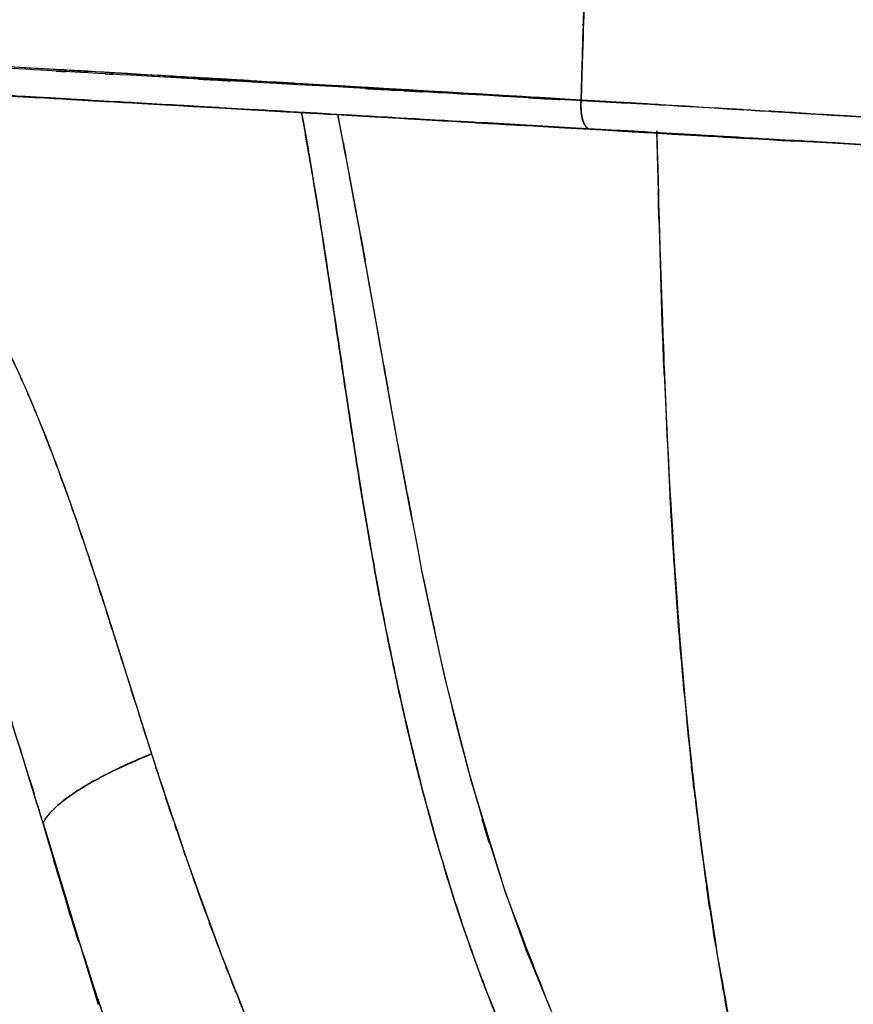
# Model space of a CAD drawing. Units: inches. Extents: x -126 to 106, y -33 to 84.
# Drawn here: x 40 to 52, y 22 to 35 of the extents above; entities that cross this region are included whole.
import ezdxf

# ---------------------------------------------------------------- set-up
doc = ezdxf.new("R2010")
doc.units = ezdxf.units.IN
doc.header["$MEASUREMENT"] = 0

# ---------------------------------------------------------------- blocks, each defined once
blk = doc.blocks.new('block 1276')
at = {"color": 7, "lineweight": 25, "true_color": 0xffffff}
blk.add_open_spline([(58.905, 32.723), (57.731, 32.79), (59.297, 32.701), (58.123, 32.767), (56.836, 32.84), (58.551, 32.743), (57.265, 32.816), (56.112, 32.881), (57.649, 32.794), (56.497, 32.859), (55.478, 32.917), (56.836, 32.84), (55.817, 32.898), (54.932, 32.948), (56.112, 32.881), (55.227, 32.931), (54.475, 32.974), (55.478, 32.917), (54.726, 32.96), (54.106, 32.995), (54.932, 32.948), (54.312, 32.983), (53.74, 33.016), (54.503, 32.973), (53.931, 33.005), (52.975, 33.06), (54.25, 32.987), (53.295, 33.042), (52.112, 33.11), (53.687, 33.019), (52.507, 33.087), (51.105, 33.167), (52.972, 33.06), (51.574, 33.141), (49.958, 33.234), (52.109, 33.11), (50.498, 33.203), (48.676, 33.308), (51.099, 33.168), (49.286, 33.273), (47.369, 33.383), (49.921, 33.236), (48.01, 33.346)], degree=3, knots=[0, 0, 0, 0, 1, 1, 1, 2, 2, 2, 3, 3, 3, 4, 4, 4, 5, 5, 5, 6, 6, 6, 7, 7, 7, 8, 8, 8, 9, 9, 9, 10, 10, 10, 11, 11, 11, 12, 12, 12, 13, 13, 13, 14, 14, 14, 14], dxfattribs=at)
blk = doc.blocks.new('block 1347')
at = {"color": 7, "lineweight": 25, "true_color": 0xffffff}
blk.add_open_spline([(46.961, 33.403), (46.909, 33.407), (46.978, 33.402), (46.927, 33.405), (45.28, 33.501), (47.479, 33.373), (45.827, 33.469), (44.375, 33.553), (46.313, 33.441), (44.859, 33.525), (43.606, 33.597), (45.277, 33.501), (44.023, 33.573), (42.972, 33.633), (44.374, 33.553), (43.322, 33.613), (42.465, 33.662), (43.608, 33.597), (42.751, 33.646), (41.91, 33.694), (43.031, 33.63), (42.19, 33.678), (41.337, 33.727), (42.475, 33.662), (41.621, 33.711), (40.756, 33.76), (41.91, 33.694), (41.044, 33.744), (38.606, 33.883), (41.86, 33.697), (39.418, 33.837)], degree=3, knots=[0, 0, 0, 0, 1, 1, 1, 2, 2, 2, 3, 3, 3, 4, 4, 4, 5, 5, 5, 6, 6, 6, 7, 7, 7, 8, 8, 8, 9, 9, 9, 10, 10, 10, 10], dxfattribs=at)
blk = doc.blocks.new('block 1348')
at = {"color": 7, "lineweight": 25, "true_color": 0xffffff}
blk.add_lwpolyline([(48.017, 33.342), (46.961, 33.403)], dxfattribs=at)
blk = doc.blocks.new('block 2272')
at = {"color": 7, "lineweight": 25, "true_color": 0xffffff}
blk.add_open_spline([(46.863, 21.324), (47.362, 20.21), (46.688, 21.691), (47.2, 20.583), (47.865, 19.307), (46.966, 21.003), (47.65, 19.735)], degree=3, knots=[0, 0, 0, 0, 1, 1, 1, 2, 2, 2, 2], dxfattribs=at)
blk = doc.blocks.new('block 2273')
at = {"color": 7, "lineweight": 25, "true_color": 0xffffff}
blk.add_open_spline([(46.518, 22.199), (46.734, 21.624), (46.444, 22.39), (46.663, 21.816), (46.961, 21.077), (46.561, 22.061), (46.863, 21.324)], degree=3, knots=[0, 0, 0, 0, 1, 1, 1, 2, 2, 2, 2], dxfattribs=at)
blk = doc.blocks.new('block 2274')
at = {"color": 7, "lineweight": 25, "true_color": 0xffffff}
blk.add_open_spline([(46.232, 23.033), (46.435, 22.418), (46.163, 23.238), (46.368, 22.623), (46.592, 21.987), (46.292, 22.835), (46.518, 22.199)], degree=3, knots=[0, 0, 0, 0, 1, 1, 1, 2, 2, 2, 2], dxfattribs=at)
blk = doc.blocks.new('block 2275')
at = {"color": 7, "lineweight": 25, "true_color": 0xffffff}
blk.add_open_spline([(45.802, 24.519), (46.132, 23.306), (45.687, 24.921), (46.024, 23.711), (46.333, 22.694), (45.917, 24.049), (46.232, 23.033)], degree=3, knots=[0, 0, 0, 0, 1, 1, 1, 2, 2, 2, 2], dxfattribs=at)
blk = doc.blocks.new('block 2276')
at = {"color": 7, "lineweight": 25, "true_color": 0xffffff}
blk.add_open_spline([(45.622, 25.24), (45.753, 24.698), (45.578, 25.421), (45.71, 24.879), (45.847, 24.338), (45.664, 25.059), (45.802, 24.519)], degree=3, knots=[0, 0, 0, 0, 1, 1, 1, 2, 2, 2, 2], dxfattribs=at)
blk = doc.blocks.new('block 2277')
at = {"color": 7, "lineweight": 25, "true_color": 0xffffff}
blk.add_open_spline([(45.457, 25.972), (45.584, 25.398), (45.414, 26.163), (45.542, 25.589), (45.662, 25.066), (45.501, 25.764), (45.622, 25.24)], degree=3, knots=[0, 0, 0, 0, 1, 1, 1, 2, 2, 2, 2], dxfattribs=at)
blk = doc.blocks.new('block 2278')
at = {"color": 7, "lineweight": 25, "true_color": 0xffffff}
blk.add_open_spline([(45.304, 26.706), (45.403, 26.214), (45.27, 26.87), (45.371, 26.378), (45.499, 25.768), (45.327, 26.581), (45.457, 25.972)], degree=3, knots=[0, 0, 0, 0, 1, 1, 1, 2, 2, 2, 2], dxfattribs=at)
blk = doc.blocks.new('block 2279')
at = {"color": 7, "lineweight": 25, "true_color": 0xffffff}
blk.add_open_spline([(45.166, 27.44), (45.266, 26.893), (45.131, 27.623), (45.233, 27.075), (45.339, 26.521), (45.197, 27.26), (45.304, 26.706)], degree=3, knots=[0, 0, 0, 0, 1, 1, 1, 2, 2, 2, 2], dxfattribs=at)
blk = doc.blocks.new('block 2280')
at = {"color": 7, "lineweight": 25, "true_color": 0xffffff}
blk.add_open_spline([(44.91, 28.967), (45.095, 27.804), (44.846, 29.354), (45.035, 28.192), (45.229, 27.064), (44.968, 28.568), (45.166, 27.44)], degree=3, knots=[0, 0, 0, 0, 1, 1, 1, 2, 2, 2, 2], dxfattribs=at)
blk = doc.blocks.new('block 2281')
at = {"color": 7, "lineweight": 25, "true_color": 0xffffff}
blk.add_open_spline([(44.783, 29.794), (44.875, 29.189), (44.753, 29.996), (44.845, 29.391), (44.942, 28.755), (44.811, 29.602), (44.91, 28.967)], degree=3, knots=[0, 0, 0, 0, 1, 1, 1, 2, 2, 2, 2], dxfattribs=at)
blk = doc.blocks.new('block 2282')
at = {"color": 7, "lineweight": 25, "true_color": 0xffffff}
blk.add_open_spline([(44.663, 30.603), (44.753, 29.997), (44.633, 30.805), (44.723, 30.199), (44.814, 29.591), (44.693, 30.402), (44.783, 29.794)], degree=3, knots=[0, 0, 0, 0, 1, 1, 1, 2, 2, 2, 2], dxfattribs=at)
blk = doc.blocks.new('block 2283')
at = {"color": 7, "lineweight": 25, "true_color": 0xffffff}
blk.add_open_spline([(44.441, 32.067), (44.595, 31.069), (44.389, 32.4), (44.543, 31.401), (44.723, 30.205), (44.484, 31.801), (44.663, 30.603)], degree=3, knots=[0, 0, 0, 0, 1, 1, 1, 2, 2, 2, 2], dxfattribs=at)
blk = doc.blocks.new('block 2284')
at = {"color": 7, "lineweight": 25, "true_color": 0xffffff}
blk.add_open_spline([(44.217, 33.401), (44.379, 32.468), (44.164, 33.714), (44.324, 32.778), (44.499, 31.713), (44.268, 33.136), (44.441, 32.067)], degree=3, knots=[0, 0, 0, 0, 1, 1, 1, 2, 2, 2, 2], dxfattribs=at)
blk = doc.blocks.new('block 2285')
at = {"color": 7, "lineweight": 25, "true_color": 0xffffff}
blk.add_lwpolyline([(44.187, 33.564), (44.217, 33.401)], dxfattribs=at)
blk = doc.blocks.new('block 2286')
at = {"color": 7, "lineweight": 25, "true_color": 0xffffff}
blk.add_open_spline([(45.793, 27.453), (45.301, 30.03), (45.953, 26.595), (45.467, 29.17), (45.002, 31.752), (45.618, 28.312), (45.159, 30.891), (44.698, 33.456), (45.315, 30.046), (44.85, 32.596), (44.582, 34.008), (44.94, 32.128), (44.671, 33.536)], degree=3, knots=[0, 0, 0, 0, 1, 1, 1, 2, 2, 2, 3, 3, 3, 4, 4, 4, 4], dxfattribs=at)
blk = doc.blocks.new('block 2287')
at = {"color": 7, "lineweight": 25, "true_color": 0xffffff}
blk.add_open_spline([(47.524, 21.563), (46.584, 23.949), (47.816, 20.76), (46.908, 23.158), (46.132, 25.618), (47.134, 22.327), (46.407, 24.803), (45.904, 26.775), (46.561, 24.142), (46.079, 26.119), (45.645, 28.119), (46.216, 25.451), (45.793, 27.453)], degree=3, knots=[0, 0, 0, 0, 1, 1, 1, 2, 2, 2, 3, 3, 3, 4, 4, 4, 4], dxfattribs=at)
blk = doc.blocks.new('block 2288')
at = {"color": 7, "lineweight": 25, "true_color": 0xffffff}
blk.add_open_spline([(48.329, 19.993), (47.681, 21.144), (48.535, 19.604), (47.902, 20.763), (47.326, 21.959), (48.084, 20.359), (47.524, 21.563)], degree=3, knots=[0, 0, 0, 0, 1, 1, 1, 2, 2, 2, 2], dxfattribs=at)
blk = doc.blocks.new('block 2519')
at = {"color": 7, "lineweight": 25, "true_color": 0xffffff}
blk.add_open_spline([(48.093, 38.758), (47.944, 34.987), (48.14, 40.016), (47.996, 36.244), (47.871, 32.47), (48.035, 37.502), (47.914, 33.728)], degree=3, knots=[0, 0, 0, 0, 1, 1, 1, 2, 2, 2, 2], dxfattribs=at)
blk = doc.blocks.new('block 2520')
at = {"color": 7, "lineweight": 25, "true_color": 0xffffff}
blk.add_open_spline([(47.914, 33.728), (45.432, 33.874), (48.744, 33.679), (46.258, 33.825), (43.922, 33.962), (47.04, 33.779), (44.698, 33.916), (42.505, 34.044), (45.432, 33.873), (43.234, 34.002), (41.18, 34.121), (43.921, 33.962), (41.864, 34.081), (39.949, 34.193), (42.504, 34.044), (40.586, 34.155), (38.809, 34.259), (41.18, 34.121), (39.4, 34.224), (37.481, 34.335), (40.042, 34.187), (38.12, 34.298), (36.39, 34.398), (38.698, 34.265), (36.966, 34.365), (35.424, 34.453), (37.48, 34.335), (35.938, 34.424), (34.586, 34.501), (36.389, 34.398), (35.036, 34.476)], degree=3, knots=[0, 0, 0, 0, 1, 1, 1, 2, 2, 2, 3, 3, 3, 4, 4, 4, 5, 5, 5, 6, 6, 6, 7, 7, 7, 8, 8, 8, 9, 9, 9, 10, 10, 10, 10], dxfattribs=at)
blk = doc.blocks.new('block 2558')
at = {"color": 7, "lineweight": 25, "true_color": 0xffffff}
blk.add_lwpolyline([(40.739, 24.081), (41.475, 21.664)], dxfattribs=at)
blk = doc.blocks.new('block 2559')
at = {"color": 7, "lineweight": 25, "true_color": 0xffffff}
blk.add_lwpolyline([(41.212, 22.54), (40.739, 24.081)], dxfattribs=at)
blk = doc.blocks.new('block 2597')
at = {"color": 7, "lineweight": 25, "true_color": 0xffffff}
blk.add_open_spline([(41.857, 26.048), (42.108, 25.247), (41.772, 26.316), (42.024, 25.514), (42.266, 24.753), (41.944, 25.768), (42.186, 25.007)], degree=3, knots=[0, 0, 0, 0, 1, 1, 1, 2, 2, 2, 2], dxfattribs=at)
blk = doc.blocks.new('block 2598')
at = {"color": 7, "lineweight": 25, "true_color": 0xffffff}
blk.add_open_spline([(42.186, 25.007), (41.767, 24.831), (42.322, 25.066), (41.908, 24.89), (41.51, 24.706), (42.034, 24.952), (41.646, 24.767), (41.283, 24.578), (41.76, 24.829), (41.408, 24.641), (41.088, 24.453), (41.505, 24.703), (41.2, 24.516), (40.935, 24.334), (41.281, 24.576), (41.027, 24.395), (40.808, 24.22), (41.078, 24.449), (40.892, 24.28), (40.881, 24.267), (40.895, 24.285), (40.885, 24.271)], degree=3, knots=[0, 0, 0, 0, 1, 1, 1, 2, 2, 2, 3, 3, 3, 4, 4, 4, 5, 5, 5, 6, 6, 6, 7, 7, 7, 7], dxfattribs=at)
blk = doc.blocks.new('block 2599')
at = {"color": 7, "lineweight": 25, "true_color": 0xffffff}
blk.add_open_spline([(40.739, 24.081), (40.561, 24.665), (40.798, 23.887), (40.62, 24.47), (40.442, 25.05), (40.679, 24.277), (40.502, 24.857), (40.323, 25.433), (40.562, 24.665), (40.382, 25.24), (40.177, 25.885), (40.451, 25.026), (40.245, 25.67), (40.043, 26.289), (40.314, 25.464), (40.11, 26.082), (39.933, 26.603), (40.17, 25.909), (39.992, 26.43), (39.782, 27.026), (40.063, 26.232), (39.851, 26.826), (39.589, 27.532), (39.942, 26.594), (39.676, 27.296), (39.443, 27.879), (39.755, 27.103), (39.52, 27.684), (39.239, 28.338), (39.617, 27.469), (39.33, 28.118), (39.111, 28.589), (39.405, 27.963), (39.184, 28.431), (38.899, 28.996), (39.281, 28.246), (38.992, 28.806), (38.72, 29.299), (39.086, 28.645), (38.809, 29.133), (38.462, 29.689), (38.93, 28.954), (38.574, 29.5), (38.235, 29.966), (38.693, 29.352), (38.346, 29.807), (38.187, 29.997), (38.399, 29.745), (38.24, 29.933), (38.171, 30.01), (38.262, 29.907), (38.194, 29.984), (37.918, 30.275), (38.289, 29.891), (38.009, 30.176), (37.713, 30.449), (38.11, 30.089), (37.81, 30.356), (37.502, 30.6), (37.915, 30.278), (37.604, 30.516), (37.294, 30.727), (37.71, 30.45), (37.396, 30.655), (37.198, 30.773), (37.463, 30.617), (37.263, 30.733), (37.139, 30.802), (37.305, 30.71), (37.179, 30.779), (37.15, 30.795), (37.19, 30.774), (37.16, 30.79), (37.113, 30.814), (37.175, 30.781), (37.129, 30.806), (37.064, 30.839), (37.15, 30.795), (37.086, 30.828), (37.004, 30.87), (37.114, 30.814), (37.031, 30.856), (36.929, 30.906), (37.065, 30.84), (36.963, 30.889), (36.841, 30.947), (37.004, 30.87), (36.882, 30.927), (36.738, 30.993), (36.93, 30.906), (36.785, 30.971), (36.755, 30.984), (36.795, 30.966), (36.764, 30.979), (36.668, 31.021), (36.797, 30.966), (36.7, 31.007), (36.54, 31.074), (36.754, 30.985), (36.593, 31.051), (36.086, 31.245), (36.766, 30.99), (36.253, 31.179), (35.748, 31.347), (36.424, 31.126), (35.916, 31.289), (35.535, 31.401), (36.043, 31.254), (35.661, 31.363), (35.433, 31.425), (35.737, 31.343), (35.509, 31.404), (35.247, 31.471), (35.597, 31.382), (35.334, 31.448), (35.092, 31.506), (35.415, 31.429), (35.173, 31.487), (34.572, 31.62), (35.374, 31.445), (34.772, 31.574), (34.157, 31.695), (34.978, 31.537), (34.361, 31.653), (33.734, 31.761), (34.571, 31.62), (33.943, 31.724), (33.306, 31.819), (34.156, 31.694), (33.518, 31.786), (32.871, 31.872), (33.734, 31.76), (33.086, 31.842), (32.431, 31.919), (33.305, 31.819), (32.649, 31.893), (30.922, 32.062), (33.227, 31.845), (31.497, 32.001), (29.974, 32.111), (32.006, 31.97), (30.481, 32.071), (29.011, 32.149), (30.972, 32.049), (29.501, 32.121), (27.993, 32.18), (30.004, 32.105), (28.495, 32.159), (26.995, 32.202), (28.996, 32.146), (27.495, 32.187)], degree=3, knots=[0, 0, 0, 0, 1, 1, 1, 2, 2, 2, 3, 3, 3, 4, 4, 4, 5, 5, 5, 6, 6, 6, 7, 7, 7, 8, 8, 8, 9, 9, 9, 10, 10, 10, 11, 11, 11, 12, 12, 12, 13, 13, 13, 14, 14, 14, 15, 15, 15, 16, 16, 16, 17, 17, 17, 18, 18, 18, 19, 19, 19, 20, 20, 20, 21, 21, 21, 22, 22, 22, 23, 23, 23, 24, 24, 24, 25, 25, 25, 26, 26, 26, 27, 27, 27, 28, 28, 28, 29, 29, 29, 30, 30, 30, 31, 31, 31, 32, 32, 32, 33, 33, 33, 34, 34, 34, 35, 35, 35, 36, 36, 36, 37, 37, 37, 38, 38, 38, 39, 39, 39, 40, 40, 40, 41, 41, 41, 42, 42, 42, 43, 43, 43, 44, 44, 44, 45, 45, 45, 46, 46, 46, 47, 47, 47, 48, 48, 48, 49, 49, 49, 50, 50, 50, 50], dxfattribs=at)
blk = doc.blocks.new('block 2621')
at = {"color": 7, "lineweight": 25, "true_color": 0xffffff}
blk.add_open_spline([(40.3, 30.329), (40.444, 30.022), (40.252, 30.432), (40.396, 30.124), (40.544, 29.797), (40.347, 30.234), (40.494, 29.906)], degree=3, knots=[0, 0, 0, 0, 1, 1, 1, 2, 2, 2, 2], dxfattribs=at)
blk = doc.blocks.new('block 2622')
at = {"color": 7, "lineweight": 25, "true_color": 0xffffff}
blk.add_open_spline([(40.494, 29.906), (40.638, 29.575), (40.447, 30.017), (40.59, 29.685), (40.724, 29.364), (40.546, 29.792), (40.679, 29.471)], degree=3, knots=[0, 0, 0, 0, 1, 1, 1, 2, 2, 2, 2], dxfattribs=at)
blk = doc.blocks.new('block 2623')
at = {"color": 7, "lineweight": 25, "true_color": 0xffffff}
blk.add_open_spline([(40.679, 29.471), (40.987, 28.695), (40.579, 29.731), (40.883, 28.953), (41.18, 28.149), (40.786, 29.222), (41.08, 28.416)], degree=3, knots=[0, 0, 0, 0, 1, 1, 1, 2, 2, 2, 2], dxfattribs=at)
blk = doc.blocks.new('block 2624')
at = {"color": 7, "lineweight": 25, "true_color": 0xffffff}
blk.add_open_spline([(41.08, 28.416), (41.259, 27.904), (41.021, 28.587), (41.199, 28.075), (41.373, 27.563), (41.142, 28.245), (41.315, 27.733)], degree=3, knots=[0, 0, 0, 0, 1, 1, 1, 2, 2, 2, 2], dxfattribs=at)
blk = doc.blocks.new('block 2625')
at = {"color": 7, "lineweight": 25, "true_color": 0xffffff}
blk.add_open_spline([(41.315, 27.733), (41.5, 27.174), (41.253, 27.92), (41.438, 27.36), (41.639, 26.744), (41.372, 27.566), (41.571, 26.949)], degree=3, knots=[0, 0, 0, 0, 1, 1, 1, 2, 2, 2, 2], dxfattribs=at)
blk = doc.blocks.new('block 2626')
at = {"color": 7, "lineweight": 25, "true_color": 0xffffff}
blk.add_open_spline([(41.571, 26.949), (41.787, 26.272), (41.499, 27.175), (41.715, 26.498), (41.928, 25.824), (41.645, 26.723), (41.857, 26.048)], degree=3, knots=[0, 0, 0, 0, 1, 1, 1, 2, 2, 2, 2], dxfattribs=at)
blk = doc.blocks.new('block 2858')
at = {"color": 7, "lineweight": 25, "true_color": 0xffffff}
blk.add_lwpolyline([(49.298, 33.266), (48.035, 33.339)], dxfattribs=at)
blk = doc.blocks.new('block 2859')
at = {"color": 7, "lineweight": 25, "true_color": 0xffffff}
blk.add_open_spline([(48.035, 33.339), (47.982, 33.356), (48.052, 33.329), (48, 33.352), (47.953, 33.401), (48.015, 33.329), (47.969, 33.388), (47.931, 33.465), (47.98, 33.358), (47.944, 33.441), (47.918, 33.533), (47.951, 33.408), (47.927, 33.504), (47.901, 33.688), (47.93, 33.438), (47.913, 33.63), (47.913, 33.776), (47.911, 33.58), (47.914, 33.728)], degree=3, knots=[0, 0, 0, 0, 1, 1, 1, 2, 2, 2, 3, 3, 3, 4, 4, 4, 5, 5, 5, 6, 6, 6, 6], dxfattribs=at)
blk = doc.blocks.new('block 2860')
at = {"color": 7, "lineweight": 25, "true_color": 0xffffff}
blk.add_open_spline([(47.914, 33.728), (50.574, 33.571), (47.021, 33.781), (49.69, 33.623), (52.403, 33.46), (48.776, 33.679), (51.504, 33.514), (54.268, 33.345), (50.575, 33.571), (53.351, 33.401), (56.153, 33.227), (52.411, 33.459), (55.222, 33.285), (58.048, 33.11), (54.277, 33.343), (57.108, 33.168), (59.946, 32.993), (56.16, 33.227), (59.001, 33.051)], degree=3, knots=[0, 0, 0, 0, 1, 1, 1, 2, 2, 2, 3, 3, 3, 4, 4, 4, 5, 5, 5, 6, 6, 6, 6], dxfattribs=at)
blk = doc.blocks.new('block 2867')
at = {"color": 7, "lineweight": 25, "true_color": 0xffffff}
blk.add_lwpolyline([(51.924, 33.115), (51.269, 33.153)], dxfattribs=at)
blk = doc.blocks.new('block 2868')
at = {"color": 7, "lineweight": 25, "true_color": 0xffffff}
blk.add_lwpolyline([(51.269, 33.153), (50.594, 33.191)], dxfattribs=at)
blk = doc.blocks.new('block 2869')
at = {"color": 7, "lineweight": 25, "true_color": 0xffffff}
blk.add_lwpolyline([(50.594, 33.191), (49.298, 33.266)], dxfattribs=at)
blk = doc.blocks.new('block 3262')
at = {"color": 7, "lineweight": 25, "true_color": 0xffffff}
blk.add_open_spline([(48.524, 33.684), (45.258, 33.87), (49.617, 33.622), (46.345, 33.808), (43.041, 33.995), (47.454, 33.745), (44.138, 33.933), (40.793, 34.122), (45.257, 33.87), (41.906, 34.059)], degree=3, knots=[0, 0, 0, 0, 1, 1, 1, 2, 2, 2, 3, 3, 3, 3], dxfattribs=at)
blk = doc.blocks.new('block 3263')
at = {"color": 7, "lineweight": 25, "true_color": 0xffffff}
blk.add_lwpolyline([(46.598, 33.427), (47.997, 33.346)], dxfattribs=at)
blk = doc.blocks.new('block 3566')
at = {"color": 7, "lineweight": 25, "true_color": 0xffffff}
blk.add_open_spline([(53.285, 33.405), (51.194, 33.533), (53.979, 33.362), (51.893, 33.49), (49.974, 33.606), (52.529, 33.452), (50.615, 33.567)], degree=3, knots=[0, 0, 0, 0, 1, 1, 1, 2, 2, 2, 2], dxfattribs=at)
blk = doc.blocks.new('block 3567')
at = {"color": 7, "lineweight": 25, "true_color": 0xffffff}
blk.add_open_spline([(50.615, 33.567), (48.657, 33.685), (51.264, 33.529), (49.311, 33.645), (47.211, 33.769), (50.007, 33.605), (47.914, 33.728)], degree=3, knots=[0, 0, 0, 0, 1, 1, 1, 2, 2, 2, 2], dxfattribs=at)
blk = doc.blocks.new('block 3568')
at = {"color": 7, "lineweight": 25, "true_color": 0xffffff}
blk.add_open_spline([(47.914, 33.728), (48.031, 37.387), (47.872, 32.509), (47.993, 36.167), (48.141, 40.054), (47.941, 34.872), (48.093, 38.758)], degree=3, knots=[0, 0, 0, 0, 1, 1, 1, 2, 2, 2, 2], dxfattribs=at)
blk = doc.blocks.new('block 4513')
at = {"color": 7, "lineweight": 25, "true_color": 0xffffff}
blk.add_lwpolyline([(44.698, 33.4), (44.673, 33.535)], dxfattribs=at)
blk = doc.blocks.new('block 4514')
at = {"color": 7, "lineweight": 25, "true_color": 0xffffff}
blk.add_lwpolyline([(44.825, 32.732), (44.698, 33.4)], dxfattribs=at)
blk = doc.blocks.new('block 4515')
at = {"color": 7, "lineweight": 25, "true_color": 0xffffff}
blk.add_lwpolyline([(44.953, 32.033), (44.825, 32.732)], dxfattribs=at)
blk = doc.blocks.new('block 4516')
at = {"color": 7, "lineweight": 25, "true_color": 0xffffff}
blk.add_lwpolyline([(45.22, 30.548), (44.953, 32.033)], dxfattribs=at)
blk = doc.blocks.new('block 4517')
at = {"color": 7, "lineweight": 25, "true_color": 0xffffff}
blk.add_lwpolyline([(45.366, 29.729), (45.22, 30.548)], dxfattribs=at)
blk = doc.blocks.new('block 4518')
at = {"color": 7, "lineweight": 25, "true_color": 0xffffff}
blk.add_lwpolyline([(45.512, 28.926), (45.366, 29.729)], dxfattribs=at)
blk = doc.blocks.new('block 4519')
at = {"color": 7, "lineweight": 25, "true_color": 0xffffff}
blk.add_lwpolyline([(45.651, 28.175), (45.512, 28.926)], dxfattribs=at)
blk = doc.blocks.new('block 4520')
at = {"color": 7, "lineweight": 25, "true_color": 0xffffff}
blk.add_lwpolyline([(45.941, 26.74), (45.793, 27.453)], dxfattribs=at)
blk = doc.blocks.new('block 4521')
at = {"color": 7, "lineweight": 25, "true_color": 0xffffff}
blk.add_lwpolyline([(46.099, 26.03), (45.941, 26.74)], dxfattribs=at)
blk = doc.blocks.new('block 4522')
at = {"color": 7, "lineweight": 25, "true_color": 0xffffff}
blk.add_lwpolyline([(46.453, 24.636), (46.099, 26.03)], dxfattribs=at)
blk = doc.blocks.new('block 4523')
at = {"color": 7, "lineweight": 25, "true_color": 0xffffff}
blk.add_lwpolyline([(46.894, 23.2), (46.453, 24.636)], dxfattribs=at)
blk = doc.blocks.new('block 4524')
at = {"color": 7, "lineweight": 25, "true_color": 0xffffff}
blk.add_lwpolyline([(47.184, 22.393), (46.894, 23.2)], dxfattribs=at)
blk = doc.blocks.new('block 4525')
at = {"color": 7, "lineweight": 25, "true_color": 0xffffff}
blk.add_lwpolyline([(47.524, 21.563), (47.184, 22.393)], dxfattribs=at)
blk = doc.blocks.new('block 4526')
at = {"color": 7, "lineweight": 25, "true_color": 0xffffff}
blk.add_open_spline([(48.273, 20.087), (47.697, 21.126), (48.457, 19.736), (47.893, 20.782), (47.332, 21.95), (48.071, 20.387), (47.524, 21.563)], degree=3, knots=[0, 0, 0, 0, 1, 1, 1, 2, 2, 2, 2], dxfattribs=at)
blk = doc.blocks.new('block 4532')
at = {"color": 7, "lineweight": 25, "true_color": 0xffffff}
blk.add_open_spline([(48.924, 33.318), (49.006, 30.235), (48.892, 34.345), (48.981, 31.263), (49.096, 28.249), (48.934, 32.266), (49.061, 29.254), (49.221, 26.363), (48.998, 30.215), (49.173, 27.328), (49.382, 24.614), (49.09, 28.229), (49.319, 25.52), (49.587, 23.023), (49.215, 26.348), (49.506, 23.857), (49.835, 21.549), (49.38, 24.621), (49.732, 22.321), (50.125, 20.163), (49.586, 23.033), (50.002, 20.886), (50.461, 18.86), (49.834, 21.552), (50.315, 19.54), (50.843, 17.626), (50.123, 20.164), (50.676, 18.271), (51.283, 16.463), (50.464, 18.865), (51.085, 17.07)], degree=3, knots=[0, 0, 0, 0, 1, 1, 1, 2, 2, 2, 3, 3, 3, 4, 4, 4, 5, 5, 5, 6, 6, 6, 7, 7, 7, 8, 8, 8, 9, 9, 9, 10, 10, 10, 10], dxfattribs=at)
blk = doc.blocks.new('block 4643')
at = {"color": 7, "lineweight": 25, "true_color": 0xffffff}
blk.add_open_spline([(26.9, 31.005), (29.31, 30.944), (26.097, 31.03), (28.506, 30.962), (30.914, 30.86), (27.704, 31.007), (30.111, 30.889), (32.514, 30.72), (29.311, 30.96), (31.713, 30.769), (34.103, 30.503), (30.919, 30.884), (33.305, 30.578), (34.488, 30.375), (32.912, 30.657), (34.093, 30.437), (35.26, 30.17), (33.707, 30.542), (34.869, 30.251), (35.628, 30.016), (34.619, 30.34), (35.373, 30.089), (36.107, 29.793), (35.135, 30.202), (35.86, 29.885), (36.542, 29.501), (35.645, 30.034), (36.308, 29.618), (36.753, 29.245), (36.172, 29.756), (36.598, 29.362), (36.976, 28.916), (36.485, 29.521), (36.844, 29.06), (37.456, 28.044), (36.671, 29.416), (37.236, 28.374), (37.725, 27.28), (37.088, 28.744), (37.555, 27.642), (37.986, 26.519), (37.418, 28.019), (37.839, 26.892), (38.738, 24.29), (37.557, 27.765), (38.43, 25.154), (39.26, 22.527), (38.158, 26.032), (38.981, 23.402), (39.811, 20.771), (38.698, 24.277), (39.538, 21.649), (40.418, 19.032), (39.23, 22.516), (40.132, 19.907), (41.105, 17.321), (39.787, 20.761), (40.79, 18.187), (41.893, 15.651), (40.39, 19.017), (41.543, 16.504), (42.833, 14.056), (41.091, 17.308), (42.414, 14.878)], degree=3, knots=[0, 0, 0, 0, 1, 1, 1, 2, 2, 2, 3, 3, 3, 4, 4, 4, 5, 5, 5, 6, 6, 6, 7, 7, 7, 8, 8, 8, 9, 9, 9, 10, 10, 10, 11, 11, 11, 12, 12, 12, 13, 13, 13, 14, 14, 14, 15, 15, 15, 16, 16, 16, 17, 17, 17, 18, 18, 18, 19, 19, 19, 20, 20, 20, 21, 21, 21, 21], dxfattribs=at)
blk = doc.blocks.new('block 5036')
at = {"color": 7, "lineweight": 25, "true_color": 0xffffff}
blk.add_open_spline([(41.215, 22.496), (41.039, 23.057), (41.273, 22.309), (41.098, 22.87), (40.555, 24.685), (41.273, 22.263), (40.739, 24.081)], degree=3, knots=[0, 0, 0, 0, 1, 1, 1, 2, 2, 2, 2], dxfattribs=at)
blk = doc.blocks.new('block 5037')
at = {"color": 7, "lineweight": 25, "true_color": 0xffffff}
blk.add_open_spline([(40.739, 24.081), (40.296, 25.531), (40.888, 23.6), (40.442, 25.047), (40.01, 26.404), (40.588, 24.596), (40.153, 25.951)], degree=3, knots=[0, 0, 0, 0, 1, 1, 1, 2, 2, 2, 2], dxfattribs=at)
blk = doc.blocks.new('block 5631')
at = {"color": 7, "lineweight": 25, "true_color": 0xffffff}
blk.add_lwpolyline([(50.594, 33.191), (50.823, 33.178)], dxfattribs=at)
blk = doc.blocks.new('block 5633')
at = {"color": 7, "lineweight": 25, "true_color": 0xffffff}
blk.add_open_spline([(48.035, 33.339), (49.924, 33.229), (47.401, 33.375), (49.296, 33.266), (51.239, 33.154), (48.645, 33.303), (50.594, 33.191)], degree=3, knots=[0, 0, 0, 0, 1, 1, 1, 2, 2, 2, 2], dxfattribs=at)
blk = doc.blocks.new('block 5634')
at = {"color": 7, "lineweight": 25, "true_color": 0xffffff}
blk.add_open_spline([(42.735, 33.644), (46.796, 33.411), (41.39, 33.721), (45.437, 33.489), (49.34, 33.263), (44.145, 33.563), (48.035, 33.339)], degree=3, knots=[0, 0, 0, 0, 1, 1, 1, 2, 2, 2, 2], dxfattribs=at)
blk = doc.blocks.new('block 5635')
at = {"color": 7, "lineweight": 25, "true_color": 0xffffff}
blk.add_open_spline([(37.086, 33.967), (41.388, 33.721), (35.659, 34.048), (39.95, 33.803), (44.131, 33.564), (38.563, 33.883), (42.735, 33.644)], degree=3, knots=[0, 0, 0, 0, 1, 1, 1, 2, 2, 2, 2], dxfattribs=at)
blk = doc.blocks.new('block 5646')
at = {"color": 7, "lineweight": 25, "true_color": 0xffffff}
blk.add_lwpolyline([(47.997, 33.346), (46.59, 33.427)], dxfattribs=at)
blk = doc.blocks.new('block 5668')
at = {"color": 7, "lineweight": 25, "true_color": 0xffffff}
blk.add_open_spline([(35.036, 34.476), (39.973, 34.192), (33.398, 34.57), (38.324, 34.286), (43.204, 34.004), (36.711, 34.38), (41.571, 34.099), (46.381, 33.819), (39.984, 34.191), (44.769, 33.912), (49.493, 33.635), (43.205, 34.004), (47.914, 33.728)], degree=3, knots=[0, 0, 0, 0, 1, 1, 1, 2, 2, 2, 3, 3, 3, 4, 4, 4, 4], dxfattribs=at)
blk = doc.blocks.new('block 5669')
at = {"color": 7, "lineweight": 25, "true_color": 0xffffff}
blk.add_open_spline([(47.914, 33.728), (47.913, 33.516), (47.911, 33.795), (47.915, 33.588), (47.927, 33.483), (47.909, 33.621), (47.924, 33.519), (47.945, 33.423), (47.916, 33.548), (47.939, 33.457), (47.969, 33.377), (47.928, 33.48), (47.959, 33.405), (47.994, 33.346), (47.947, 33.42), (47.983, 33.368), (48.034, 33.335), (47.965, 33.374), (48.017, 33.348)], degree=3, knots=[0, 0, 0, 0, 1, 1, 1, 2, 2, 2, 3, 3, 3, 4, 4, 4, 5, 5, 5, 6, 6, 6, 6], dxfattribs=at)
blk = doc.blocks.new('block 5670')
at = {"color": 7, "lineweight": 25, "true_color": 0xffffff}
blk.add_lwpolyline([(48.035, 33.339), (45.432, 33.489)], dxfattribs=at)
blk = doc.blocks.new('block 5671')
at = {"color": 7, "lineweight": 25, "true_color": 0xffffff}
blk.add_lwpolyline([(45.432, 33.489), (42.735, 33.644)], dxfattribs=at)
blk = doc.blocks.new('block 5672')
at = {"color": 7, "lineweight": 25, "true_color": 0xffffff}
blk.add_lwpolyline([(42.735, 33.644), (41.354, 33.723)], dxfattribs=at)
blk = doc.blocks.new('block 5673')
at = {"color": 7, "lineweight": 25, "true_color": 0xffffff}
blk.add_lwpolyline([(41.354, 33.723), (39.955, 33.803)], dxfattribs=at)
blk = doc.blocks.new('block 5692')
at = {"color": 7, "lineweight": 25, "true_color": 0xffffff}
blk.add_lwpolyline([(44.217, 33.401), (44.188, 33.561)], dxfattribs=at)
blk = doc.blocks.new('block 5693')
at = {"color": 7, "lineweight": 25, "true_color": 0xffffff}
blk.add_open_spline([(44.329, 32.753), (44.236, 33.3), (44.36, 32.571), (44.266, 33.117), (44.192, 33.544), (44.292, 32.975), (44.217, 33.401)], degree=3, knots=[0, 0, 0, 0, 1, 1, 1, 2, 2, 2, 2], dxfattribs=at)
blk = doc.blocks.new('block 5694')
at = {"color": 7, "lineweight": 25, "true_color": 0xffffff}
blk.add_open_spline([(44.385, 32.414), (44.343, 32.671), (44.399, 32.329), (44.357, 32.585), (44.315, 32.837), (44.371, 32.501), (44.329, 32.753)], degree=3, knots=[0, 0, 0, 0, 1, 1, 1, 2, 2, 2, 2], dxfattribs=at)
blk = doc.blocks.new('block 5695')
at = {"color": 7, "lineweight": 25, "true_color": 0xffffff}
blk.add_open_spline([(44.441, 32.067), (44.399, 32.33), (44.455, 31.979), (44.413, 32.242), (44.371, 32.5), (44.426, 32.156), (44.385, 32.414)], degree=3, knots=[0, 0, 0, 0, 1, 1, 1, 2, 2, 2, 2], dxfattribs=at)
blk = doc.blocks.new('block 5696')
at = {"color": 7, "lineweight": 25, "true_color": 0xffffff}
blk.add_open_spline([(44.551, 31.353), (44.472, 31.865), (44.577, 31.183), (44.499, 31.694), (44.411, 32.253), (44.528, 31.508), (44.441, 32.067)], degree=3, knots=[0, 0, 0, 0, 1, 1, 1, 2, 2, 2, 2], dxfattribs=at)
blk = doc.blocks.new('block 5697')
at = {"color": 7, "lineweight": 25, "true_color": 0xffffff}
blk.add_open_spline([(44.663, 30.603), (44.579, 31.165), (44.691, 30.416), (44.608, 30.977), (44.523, 31.541), (44.636, 30.79), (44.551, 31.353)], degree=3, knots=[0, 0, 0, 0, 1, 1, 1, 2, 2, 2, 2], dxfattribs=at)
blk = doc.blocks.new('block 5698')
at = {"color": 7, "lineweight": 25, "true_color": 0xffffff}
blk.add_open_spline([(44.91, 28.967), (44.71, 30.277), (44.975, 28.53), (44.776, 29.841), (44.606, 30.985), (44.833, 29.459), (44.663, 30.603)], degree=3, knots=[0, 0, 0, 0, 1, 1, 1, 2, 2, 2, 2], dxfattribs=at)
blk = doc.blocks.new('block 5699')
at = {"color": 7, "lineweight": 25, "true_color": 0xffffff}
blk.add_open_spline([(45.166, 27.44), (44.969, 28.564), (45.229, 27.065), (45.035, 28.19), (44.845, 29.355), (45.096, 27.801), (44.91, 28.967)], degree=3, knots=[0, 0, 0, 0, 1, 1, 1, 2, 2, 2, 2], dxfattribs=at)
blk = doc.blocks.new('block 5700')
at = {"color": 7, "lineweight": 25, "true_color": 0xffffff}
blk.add_open_spline([(45.305, 26.703), (45.194, 27.273), (45.341, 26.514), (45.231, 27.083), (45.132, 27.619), (45.264, 26.904), (45.166, 27.44)], degree=3, knots=[0, 0, 0, 0, 1, 1, 1, 2, 2, 2, 2], dxfattribs=at)
blk = doc.blocks.new('block 5701')
at = {"color": 7, "lineweight": 25, "true_color": 0xffffff}
blk.add_open_spline([(45.457, 25.972), (45.341, 26.514), (45.495, 25.791), (45.38, 26.333), (45.267, 26.889), (45.417, 26.148), (45.305, 26.703)], degree=3, knots=[0, 0, 0, 0, 1, 1, 1, 2, 2, 2, 2], dxfattribs=at)
blk = doc.blocks.new('block 5702')
at = {"color": 7, "lineweight": 25, "true_color": 0xffffff}
blk.add_open_spline([(45.622, 25.24), (45.496, 25.785), (45.664, 25.059), (45.538, 25.604), (45.416, 26.155), (45.579, 25.42), (45.457, 25.972)], degree=3, knots=[0, 0, 0, 0, 1, 1, 1, 2, 2, 2, 2], dxfattribs=at)
blk = doc.blocks.new('block 5703')
at = {"color": 7, "lineweight": 25, "true_color": 0xffffff}
blk.add_open_spline([(45.802, 24.519), (45.66, 25.072), (45.848, 24.334), (45.708, 24.888), (45.58, 25.417), (45.75, 24.711), (45.622, 25.24)], degree=3, knots=[0, 0, 0, 0, 1, 1, 1, 2, 2, 2, 2], dxfattribs=at)
blk = doc.blocks.new('block 5704')
at = {"color": 7, "lineweight": 25, "true_color": 0xffffff}
blk.add_open_spline([(46.232, 23.033), (45.872, 24.202), (46.347, 22.642), (45.995, 23.813), (45.702, 24.871), (46.088, 23.46), (45.802, 24.519)], degree=3, knots=[0, 0, 0, 0, 1, 1, 1, 2, 2, 2, 2], dxfattribs=at)
blk = doc.blocks.new('block 5705')
at = {"color": 7, "lineweight": 25, "true_color": 0xffffff}
blk.add_open_spline([(46.518, 22.199), (46.278, 22.872), (46.596, 21.975), (46.36, 22.648), (46.167, 23.226), (46.422, 22.455), (46.232, 23.033)], degree=3, knots=[0, 0, 0, 0, 1, 1, 1, 2, 2, 2, 2], dxfattribs=at)
blk = doc.blocks.new('block 5706')
at = {"color": 7, "lineweight": 25, "true_color": 0xffffff}
blk.add_open_spline([(46.863, 21.324), (46.664, 21.806), (46.929, 21.163), (46.73, 21.646), (46.409, 22.475), (46.834, 21.368), (46.518, 22.199)], degree=3, knots=[0, 0, 0, 0, 1, 1, 1, 2, 2, 2, 2], dxfattribs=at)
blk = doc.blocks.new('block 5746')
at = {"color": 7, "lineweight": 25, "true_color": 0xffffff}
blk.add_open_spline([(43.115, 22.332), (43.36, 21.697), (43.032, 22.542), (43.278, 21.909), (43.553, 21.227), (43.186, 22.136), (43.462, 21.454)], degree=3, knots=[0, 0, 0, 0, 1, 1, 1, 2, 2, 2, 2], dxfattribs=at)
blk = doc.blocks.new('block 5747')
at = {"color": 7, "lineweight": 25, "true_color": 0xffffff}
blk.add_open_spline([(42.915, 22.868), (43.067, 22.456), (42.864, 23.005), (43.016, 22.594), (43.164, 22.2), (42.966, 22.725), (43.115, 22.332)], degree=3, knots=[0, 0, 0, 0, 1, 1, 1, 2, 2, 2, 2], dxfattribs=at)
blk = doc.blocks.new('block 5748')
at = {"color": 7, "lineweight": 25, "true_color": 0xffffff}
blk.add_open_spline([(42.695, 23.483), (42.873, 22.978), (42.635, 23.652), (42.814, 23.146), (42.965, 22.729), (42.764, 23.285), (42.915, 22.868)], degree=3, knots=[0, 0, 0, 0, 1, 1, 1, 2, 2, 2, 2], dxfattribs=at)
blk = doc.blocks.new('block 5749')
at = {"color": 7, "lineweight": 25, "true_color": 0xffffff}
blk.add_open_spline([(42.454, 24.189), (42.626, 23.679), (42.396, 24.359), (42.569, 23.849), (42.758, 23.301), (42.505, 24.032), (42.695, 23.483)], degree=3, knots=[0, 0, 0, 0, 1, 1, 1, 2, 2, 2, 2], dxfattribs=at)
blk = doc.blocks.new('block 5750')
at = {"color": 7, "lineweight": 25, "true_color": 0xffffff}
blk.add_open_spline([(42.186, 25.007), (42.399, 24.348), (42.114, 25.226), (42.328, 24.568), (42.516, 23.999), (42.266, 24.757), (42.454, 24.189)], degree=3, knots=[0, 0, 0, 0, 1, 1, 1, 2, 2, 2, 2], dxfattribs=at)
blk = doc.blocks.new('block 5751')
at = {"color": 7, "lineweight": 25, "true_color": 0xffffff}
blk.add_open_spline([(41.857, 26.048), (42.067, 25.378), (41.786, 26.272), (41.997, 25.602), (42.28, 24.709), (41.902, 25.899), (42.186, 25.007)], degree=3, knots=[0, 0, 0, 0, 1, 1, 1, 2, 2, 2, 2], dxfattribs=at)
blk = doc.blocks.new('block 5752')
at = {"color": 7, "lineweight": 25, "true_color": 0xffffff}
blk.add_open_spline([(41.571, 26.949), (41.808, 26.207), (41.492, 27.197), (41.729, 26.454), (41.921, 25.846), (41.665, 26.658), (41.857, 26.048)], degree=3, knots=[0, 0, 0, 0, 1, 1, 1, 2, 2, 2, 2], dxfattribs=at)
blk = doc.blocks.new('block 5753')
at = {"color": 7, "lineweight": 25, "true_color": 0xffffff}
blk.add_open_spline([(41.315, 27.733), (41.469, 27.268), (41.263, 27.889), (41.417, 27.423), (41.649, 26.713), (41.341, 27.66), (41.571, 26.949)], degree=3, knots=[0, 0, 0, 0, 1, 1, 1, 2, 2, 2, 2], dxfattribs=at)
blk = doc.blocks.new('block 5754')
at = {"color": 7, "lineweight": 25, "true_color": 0xffffff}
blk.add_open_spline([(41.08, 28.416), (41.255, 27.914), (41.022, 28.584), (41.197, 28.081), (41.374, 27.56), (41.138, 28.255), (41.315, 27.733)], degree=3, knots=[0, 0, 0, 0, 1, 1, 1, 2, 2, 2, 2], dxfattribs=at)
blk = doc.blocks.new('block 5755')
at = {"color": 7, "lineweight": 25, "true_color": 0xffffff}
blk.add_open_spline([(40.869, 28.988), (41.019, 28.589), (40.819, 29.122), (40.969, 28.722), (41.136, 28.263), (40.914, 28.875), (41.08, 28.416)], degree=3, knots=[0, 0, 0, 0, 1, 1, 1, 2, 2, 2, 2], dxfattribs=at)
blk = doc.blocks.new('block 5756')
at = {"color": 7, "lineweight": 25, "true_color": 0xffffff}
blk.add_open_spline([(40.679, 29.471), (40.821, 29.117), (40.632, 29.589), (40.774, 29.235), (40.917, 28.865), (40.726, 29.358), (40.869, 28.988)], degree=3, knots=[0, 0, 0, 0, 1, 1, 1, 2, 2, 2, 2], dxfattribs=at)
blk = doc.blocks.new('block 5757')
at = {"color": 7, "lineweight": 25, "true_color": 0xffffff}
blk.add_open_spline([(40.494, 29.906), (40.635, 29.581), (40.448, 30.015), (40.588, 29.689), (40.725, 29.362), (40.543, 29.799), (40.679, 29.471)], degree=3, knots=[0, 0, 0, 0, 1, 1, 1, 2, 2, 2, 2], dxfattribs=at)
blk = doc.blocks.new('block 5758')
at = {"color": 7, "lineweight": 25, "true_color": 0xffffff}
blk.add_open_spline([(40.3, 30.329), (40.46, 29.989), (40.247, 30.443), (40.406, 30.102), (40.538, 29.808), (40.362, 30.201), (40.494, 29.906)], degree=3, knots=[0, 0, 0, 0, 1, 1, 1, 2, 2, 2, 2], dxfattribs=at)
blk = doc.blocks.new('block 5821')
at = {"color": 7, "lineweight": 25, "true_color": 0xffffff}
blk.add_open_spline([(50.154, 20.2), (49.78, 21.928), (50.272, 19.621), (49.907, 21.354), (49.575, 23.17), (50.006, 20.742), (49.692, 22.568), (49.408, 24.498), (49.78, 21.922), (49.506, 23.856)], degree=3, knots=[0, 0, 0, 0, 1, 1, 1, 2, 2, 2, 3, 3, 3, 3], dxfattribs=at)
blk = doc.blocks.new('block 5822')
at = {"color": 7, "lineweight": 25, "true_color": 0xffffff}
blk.add_open_spline([(49.506, 23.856), (49.264, 25.923), (49.581, 23.165), (49.348, 25.235), (49.141, 27.448), (49.405, 24.494), (49.216, 26.712), (49.053, 29.058), (49.265, 25.928), (49.11, 28.276)], degree=3, knots=[0, 0, 0, 0, 1, 1, 1, 2, 2, 2, 3, 3, 3, 3], dxfattribs=at)
blk = doc.blocks.new('block 5823')
at = {"color": 7, "lineweight": 25, "true_color": 0xffffff}
blk.add_lwpolyline([(49.11, 28.276), (48.998, 30.754)], dxfattribs=at)
blk = doc.blocks.new('block 5824')
at = {"color": 7, "lineweight": 25, "true_color": 0xffffff}
blk.add_lwpolyline([(48.998, 30.754), (48.924, 33.318)], dxfattribs=at)
blk = doc.blocks.new('block 5825')
at = {"color": 7, "lineweight": 25, "true_color": 0xffffff}
blk.add_open_spline([(43.115, 22.332), (43.608, 21.069), (42.945, 22.75), (43.447, 21.491), (43.976, 20.261), (43.265, 21.898), (43.803, 20.673)], degree=3, knots=[0, 0, 0, 0, 1, 1, 1, 2, 2, 2, 2], dxfattribs=at)
blk = doc.blocks.new('block 5826')
at = {"color": 7, "lineweight": 25, "true_color": 0xffffff}
blk.add_open_spline([(42.186, 25.007), (42.854, 22.979), (41.956, 25.68), (42.635, 23.656), (43.349, 21.667), (42.39, 24.317), (43.115, 22.332)], degree=3, knots=[0, 0, 0, 0, 1, 1, 1, 2, 2, 2, 2], dxfattribs=at)
blk = doc.blocks.new('block 5827')
at = {"color": 7, "lineweight": 25, "true_color": 0xffffff}
blk.add_open_spline([(40.739, 24.081), (40.827, 24.231), (40.702, 24.03), (40.801, 24.182), (40.947, 24.346), (40.74, 24.124), (40.904, 24.292), (41.111, 24.468), (40.825, 24.232), (41.047, 24.41), (41.309, 24.594), (40.95, 24.348), (41.227, 24.533), (41.536, 24.719), (41.115, 24.471), (41.437, 24.657), (41.784, 24.841), (41.314, 24.596), (41.672, 24.779), (42.432, 25.122), (41.404, 24.667), (42.186, 25.007)], degree=3, knots=[0, 0, 0, 0, 1, 1, 1, 2, 2, 2, 3, 3, 3, 4, 4, 4, 5, 5, 5, 6, 6, 6, 7, 7, 7, 7], dxfattribs=at)
blk = doc.blocks.new('block 5828')
at = {"color": 7, "lineweight": 25, "true_color": 0xffffff}
blk.add_open_spline([(40.959, 23.357), (40.956, 23.366), (40.961, 23.354), (40.957, 23.363), (40.628, 24.44), (41.066, 23.004), (40.739, 24.081)], degree=3, knots=[0, 0, 0, 0, 1, 1, 1, 2, 2, 2, 2], dxfattribs=at)
blk = doc.blocks.new('block 5829')
at = {"color": 7, "lineweight": 25, "true_color": 0xffffff}
blk.add_open_spline([(41.604, 21.335), (41.274, 22.331), (41.712, 21.003), (41.385, 21.999), (41.125, 22.811), (41.47, 21.728), (41.212, 22.54)], degree=3, knots=[0, 0, 0, 0, 1, 1, 1, 2, 2, 2, 2], dxfattribs=at)
blk = doc.blocks.new('block 6054')
at = {"color": 7, "lineweight": 25, "true_color": 0xffffff}
blk.add_open_spline([(48.524, 33.684), (45.219, 33.872), (49.633, 33.621), (46.317, 33.809), (44.388, 33.919), (46.963, 33.773), (45.03, 33.882)], degree=3, knots=[0, 0, 0, 0, 1, 1, 1, 2, 2, 2, 2], dxfattribs=at)
blk = doc.blocks.new('block 6055')
at = {"color": 7, "lineweight": 25, "true_color": 0xffffff}
blk.add_lwpolyline([(43.636, 33.962), (41.906, 34.059)], dxfattribs=at)
blk = doc.blocks.new('block 6056')
at = {"color": 7, "lineweight": 25, "true_color": 0xffffff}
blk.add_open_spline([(41.906, 34.059), (41.055, 34.107), (42.19, 34.043), (41.338, 34.091), (40.265, 34.152), (41.697, 34.071), (40.622, 34.132), (39.326, 34.205), (41.055, 34.107), (39.757, 34.181), (38.375, 34.259), (40.218, 34.154), (38.836, 34.232)], degree=3, knots=[0, 0, 0, 0, 1, 1, 1, 2, 2, 2, 3, 3, 3, 4, 4, 4, 4], dxfattribs=at)

msp = doc.modelspace()

# ---------------------------------------------------------------- block references
for name in ['block 2519', 'block 3568', 'block 5668', 'block 2520', 'block 4532', 'block 6056', 'block 5635', 'block 3262', 'block 6055', 'block 6054', 'block 2286', 'block 1347', 'block 5673', 'block 2860', 'block 3567', 'block 2859', 'block 5669', 'block 5672', 'block 5634', 'block 5671', 'block 2284', 'block 2285', 'block 5692', 'block 5693', 'block 4513', 'block 3566', 'block 4514', 'block 5670', 'block 5646', 'block 3263', 'block 1348', 'block 1276', 'block 5633', 'block 2858', 'block 5824', 'block 2869', 'block 2868', 'block 5631', 'block 2867', 'block 5694', 'block 4515', 'block 5695', 'block 2283', 'block 2599', 'block 5696', 'block 4516', 'block 5697', 'block 4643', 'block 5698', 'block 2282', 'block 5823', 'block 4517', 'block 5758', 'block 2621', 'block 2622', 'block 5757', 'block 2281', 'block 2623', 'block 4518', 'block 5756', 'block 5699', 'block 2280', 'block 5755', 'block 5822', 'block 4519', 'block 2624', 'block 5754', 'block 2287', 'block 2625', 'block 5753', 'block 2279', 'block 5700', 'block 4520', 'block 5752', 'block 2626', 'block 5701', 'block 2278', 'block 4521', 'block 5037', 'block 2597', 'block 5751', 'block 2277', 'block 5702', 'block 4522', 'block 5826', 'block 2276', 'block 5703', 'block 5750', 'block 5827', 'block 2598', 'block 2275', 'block 5704', 'block 5036', 'block 4523', 'block 5828', 'block 5821', 'block 5749', 'block 2558', 'block 2559', 'block 5748', 'block 2274', 'block 5705', 'block 4524', 'block 5747', 'block 5829', 'block 5825', 'block 5746', 'block 5706', 'block 2273', 'block 4525', 'block 2288', 'block 4526', 'block 2272']:
    msp.add_blockref(name, (0, 0))

doc.saveas('drawing.dxf')
